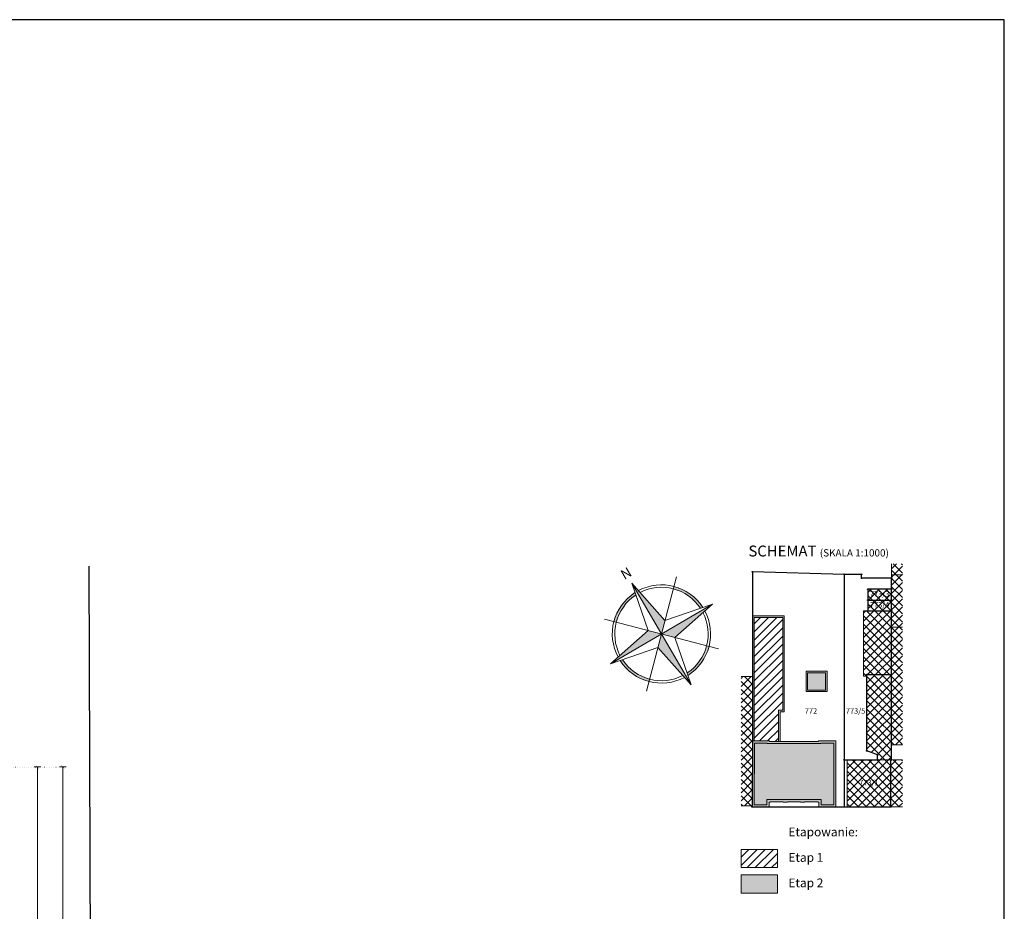
# Model space of a CAD drawing. Units: millimetres. Extents: x -20725 to 7250, y -8645 to -5411.
# Drawn here: x -12103 to -10750, y -6636 to -5411 of the extents above; entities that cross this region are included whole.
import ezdxf

# ---------------------------------------------------------------- set-up
doc = ezdxf.new("R2010")
doc.units = ezdxf.units.MM
doc.linetypes.add('ACAD_ISO07W100', pattern=[3, 0, -3])
doc.layers.get('Defpoints').update_dxf_attribs({"color": 30, "lineweight": 0})
doc.layers.add('!_ETAPOWANIE', color=7, linetype='Continuous', lineweight=0, transparency=0.5)
doc.layers.add('!_WAW_RZUTNIA', color=5, linetype='Continuous', plot=False)
doc.layers.add('_Linia granicy', color=3, linetype='Continuous')
for name, color, linetype, lineweight in [('WAW_OPIS', 2, 'Continuous', 9), ('WAW_WIDOKOWA', 8, 'Continuous', 13), ('WAW_WYMIAR', 243, 'Continuous', 9), ('WAW_WYPEŁNIENIE', 251, 'Continuous', 0), ('WAW_ŚCIANY ISTNIEJĄCE', 7, 'Continuous', 30)]:
    doc.layers.add(name, color=color, linetype=linetype, lineweight=lineweight)
doc.styles.add('ARIAL', font='arial.ttf')
doc.styles.add('OPIS', font='romans.shx', dxfattribs={"width": 0.8})
doc.styles.add('OPIS ARIAL CE', font='arial.ttf', dxfattribs={"height": 40})
doc.dimstyles.new('50', dxfattribs={"dimtxt": 12, "dimasz": 0.6, "dimexe": 1.25, "dimexo": 0.625, "dimgap": 3, "dimtad": 1, "dimdec": 1, "dimrnd": 0.5, "dimdsep": 46, "dimtxsty": 'OPIS', "dimblk": 'ZW1', "dimcen": 0.6, "dimse1": 1, "dimse2": 1, "dimclrd": 256, "dimclrt": 52, "dimadec": 0, "dimazin": 0, "dimtfac": 1, "dimtdec": 1, "dimtix": 1, "dimtmove": 2, "dimatfit": 3, "dimldrblk": 'ZW1', "dimfxl": 0, "dimlwd": -1, "dimarcsym": 0})
pattern_1 = [(45, (-325.825, 777.372), (-5.61266, 5.61266), [])]

# ---------------------------------------------------------------- blocks, each defined once
blk = doc.blocks.new('ZW1')
blk.add_line((0, 7.5), (0, -7.5))
at = {"const_width": 0.5}
blk.add_lwpolyline([(-3.5, -3.5), (3.5, 3.5)], dxfattribs=at)
blk = doc.blocks.new('*D85')
at = {"layer": 'Defpoints', "color": 0, "transparency": 16777216}
for p in [(-12220.4, -6438.2), (-12220.4, -7116.2), (-12078.4, -7116.2)]:
    blk.add_point(p, dxfattribs=at)
at = {"layer": 'WAW_WYMIAR', "transparency": 16777216}
blk.add_line((-12078.4, -6438.8), (-12078.4, -7115.6), dxfattribs=at)
at = {"layer": 'WAW_WYMIAR', "transparency": 16777216, "xscale": 0.6, "yscale": 0.6, "zscale": 0.6}
for p, rotation in [((-12078.4, -6438.2), 90), ((-12078.4, -7116.2), 270)]:
    blk.add_blockref('ZW1', p, dxfattribs=dict(at, rotation=rotation))
at = {"layer": 'WAW_WYMIAR', "color": 52, "transparency": 16777216, "insert": (-12087.4, -6777.2), "char_height": 12, "attachment_point": 5, "rotation": 90, "style": 'OPIS'}
blk.add_mtext('678', dxfattribs=at)
blk = doc.blocks.new('*D90')
at = {"layer": 'Defpoints', "color": 0, "transparency": 16777216}
for p in [(-12220.4, -6438.2), (-12043.4, -6438.2), (-12220.4, -8239.2)]:
    blk.add_point(p, dxfattribs=at)
at = {"layer": 'WAW_WYMIAR', "transparency": 16777216}
blk.add_line((-12043.4, -8238.6), (-12043.4, -6438.8), dxfattribs=at)
at = {"layer": 'WAW_WYMIAR', "transparency": 16777216, "xscale": 0.6, "yscale": 0.6, "zscale": 0.6}
for p, rotation in [((-12043.4, -6438.2), 90), ((-12043.4, -8239.2), 270)]:
    blk.add_blockref('ZW1', p, dxfattribs=dict(at, rotation=rotation))
at = {"layer": 'WAW_WYMIAR', "color": 52, "transparency": 16777216, "insert": (-12052.4, -7338.7), "char_height": 12, "attachment_point": 5, "rotation": 90, "style": 'OPIS'}
blk.add_mtext('1801', dxfattribs=at)
blk = doc.blocks.new('północ mała')
at = {"lineweight": 5}
h = blk.add_hatch(color=256, dxfattribs=at)
h.paths.add_polyline_path([(215829.2, 99883), (215795, 99949.7), (215789.6, 99932.9)])
h.paths.add_polyline_path([(215728.2, 99915.5), (215795, 99949.7), (215778.2, 99955.1)])
h.paths.add_polyline_path([(215795, 99949.7), (215800.4, 99966.5), (215760.8, 100016.4)])
h.paths.add_polyline_path([(215811.8, 99944.3), (215861.7, 99983.9), (215795, 99949.7)])
h.paths.add_polyline_path([(215824.8, 99898.4), (215825.7, 99895.3, 0.188492), (215854.5, 99930.5), (215851.5, 99931.5, -0.18519)])
h.paths.add_polyline_path([(215775.8, 99890.2), (215776.8, 99893.2, -0.18519), (215743.7, 99919.8), (215740.6, 99919, 0.188492)])
h.paths.add_polyline_path([(215735.5, 99968.9), (215738.5, 99967.9, -0.18519), (215765.1, 100001), (215764.3, 100004.1, 0.188492)])
h.paths.add_polyline_path([(215846.3, 99979.5), (215849.4, 99980.4, 0.188492), (215814.1, 100009.2), (215813.2, 100006.2, -0.18519)])
for p, q in [((215760.8, 100016.4), (215778.2, 99955.1)), ((215800.4, 99966.5), (215760.8, 100016.4)), ((215760.8, 100016.4), (215829.2, 99883)), ((215818, 100021.1), (215772, 99878.3)), ((215866.4, 99926.7), (215723.6, 99972.7)), ((215861.7, 99983.9), (215728.2, 99915.5)), ((215861.7, 99983.9), (215800.4, 99966.5)), ((215861.7, 99983.9), (215811.8, 99944.3)), ((215728.2, 99915.5), (215778.2, 99955.1)), ((215811.8, 99944.3), (215829.2, 99883)), ((215728.2, 99915.5), (215789.6, 99932.9)), ((215829.2, 99883), (215789.6, 99932.9))]:
    blk.add_line(p, q, dxfattribs=at)
for radius, start, end in [(62.5, 29.4497, 114.8463), (62.5, 119.4497, 204.8463), (59.4, 120.181, 204.1149), (59.4, 30.181, 114.1149), (59.4, 300.181, 24.1149), (62.5, 299.4497, 24.8463), (62.5, 209.4497, 294.8463), (59.4, 210.181, 294.1149)]:
    blk.add_arc((215795, 99949.7), radius, start, end, dxfattribs=at)
at = {"lineweight": 5, "insert": (215834.9, 99871.6), "char_height": 12.5, "width": 27.643, "attachment_point": 5, "rotation": 207.148, "style": 'ARIAL'}
blk.add_mtext('N', dxfattribs=at)

msp = doc.modelspace()

# ---------------------------------------------------------------- hatches: boundary and pattern name
at = {"layer": '!_ETAPOWANIE', "true_color": 0x7fcc66}
h = msp.add_hatch(dxfattribs=at)
h.set_pattern_fill('ANSI31', color=83, scale=2.5)
h.set_pattern_definition(pattern_1)
h.paths.add_polyline_path([(-11054.56, -6232.7), (-11093.81, -6232.7), (-11093.81, -6402.42), (-11072.71, -6402.42), (-11072.71, -6403.12), (-11060.27, -6403.12), (-11060.27, -6359.95), (-11054.56, -6359.95)])
at = {"layer": '!_ETAPOWANIE', "true_color": 0x66b2cc}
h = msp.add_hatch(color=143, dxfattribs=at)
h.dxf.hatch_style = 1
h.paths.add_polyline_path([(-10995.51, -6332.7), (-10995.51, -6308.7), (-11020.31, -6308.7), (-11020.31, -6332.7)])
h = msp.add_hatch(color=143, dxfattribs=at)
h.dxf.hatch_style = 1
h.paths.add_polyline_path([(-10984.46, -6405.42), (-11002.11, -6405.42), (-11002.11, -6406.12), (-11075.71, -6406.12), (-11075.71, -6405.42), (-11093.07, -6405.42), (-11093.61, -6489.97), (-11076.18, -6489.97), (-11076.18, -6482.92), (-11001.83, -6482.92), (-11001.83, -6489.97), (-10984.46, -6489.97)])
at = {"layer": '!_ETAPOWANIE', "true_color": 0x7fcc66}
h = msp.add_hatch(dxfattribs=at)
h.set_pattern_fill('ANSI31', color=83, scale=2.5)
h.set_pattern_definition(pattern_1)
h.paths.add_polyline_path([(-11061.63, -6551.47), (-11111.63, -6551.47), (-11111.63, -6576.47), (-11061.63, -6576.47)])
at = {"layer": '!_ETAPOWANIE', "true_color": 0x66b2cc}
h = msp.add_hatch(color=143, dxfattribs=at)
h.dxf.hatch_style = 1
h.paths.add_polyline_path([(-11061.63, -6586.47), (-11111.63, -6586.47), (-11111.63, -6611.47), (-11061.63, -6611.47)])
at = {"layer": 'WAW_WYPEŁNIENIE'}
h = msp.add_hatch(dxfattribs=at)
h.set_pattern_fill('ANSI37', color=256, scale=2.5)
h.set_pattern_definition([(45, (-11096.931, -6919.086), (-5.61266, 5.61266), []), (135, (-11096.931, -6919.086), (-5.61266, -5.61266), [])])
h.paths.add_polyline_path([(-11096.06, -6402.42), (-11096.06, -6313.97), (-11111.63, -6313.97), (-11111.63, -6491.47), (-11096.62, -6491.47)])
h.paths.add_polyline_path([(-10906.1, -6428.36), (-10965.96, -6428.36), (-10965.96, -6492.97), (-10906.1, -6492.97)])
h.paths.add_polyline_path([(-10905.08, -6311.25), (-10938.86, -6311.25), (-10938.86, -6416.03), (-10924.09, -6421.61), (-10924.09, -6428.36), (-10905.08, -6428.36)])
h.paths.add_polyline_path([(-10905.08, -6223.47), (-10943.46, -6223.47), (-10943.46, -6313.5), (-10938.86, -6313.5), (-10938.86, -6311.25), (-10905.08, -6311.25)])
h.paths.add_polyline_path([(-10905.08, -6209), (-10937.66, -6209), (-10937.66, -6223.47), (-10905.08, -6223.47)])
h.paths.add_polyline_path([(-10905.08, -6194.04), (-10937.66, -6194.04), (-10937.66, -6209), (-10905.08, -6209)])
h.paths.add_polyline_path([(-10890.08, -6158.99), (-10905.08, -6158.99), (-10905.08, -6173.99), (-10890.08, -6173.99)])
h.paths.add_polyline_path([(-10890.08, -6173.99), (-10905.08, -6173.99), (-10905.08, -6194.04), (-10905.08, -6209), (-10905.08, -6223.47), (-10905.08, -6246.17), (-10890.08, -6246.17)])
h.paths.add_polyline_path([(-10890.08, -6246.17), (-10905.08, -6246.17), (-10905.08, -6311.25), (-10905.08, -6407.61), (-10890.08, -6407.61)])
h.paths.add_polyline_path([(-10890.08, -6428.36), (-10906.1, -6428.36), (-10906.1, -6492.97), (-10890.08, -6492.97)])
h = msp.add_hatch(color=7, dxfattribs=at)
h.dxf.hatch_style = 1
h.paths.add_polyline_path([(-11052.31, -6230.45), (-11096.06, -6230.45), (-11096.06, -6402.42), (-11093.81, -6402.42), (-11093.81, -6232.7), (-11054.56, -6232.7), (-11054.56, -6359.95), (-11060.27, -6359.95), (-11060.27, -6403.12), (-11058.02, -6403.12), (-11058.02, -6362.2), (-11052.31, -6362.2)])
h = msp.add_hatch(color=7, dxfattribs=at)
h.dxf.hatch_style = 1
h.paths.add_polyline_path([(-10995.51, -6332.7), (-10995.51, -6308.7), (-11020.31, -6308.7), (-11020.31, -6332.7)], flags=16)
h.paths.add_polyline_path([(-10993.51, -6334.7), (-10993.51, -6306.7), (-11022.31, -6306.7), (-11022.31, -6334.7)])
h = msp.add_hatch(color=7, dxfattribs=at)
h.dxf.hatch_style = 1
h.paths.add_polyline_path([(-11096.06, -6402.42), (-11072.71, -6402.42), (-11072.71, -6403.12), (-11005.11, -6403.12), (-11005.11, -6402.42), (-10981.46, -6402.42), (-10981.46, -6492.97), (-11004.83, -6492.97), (-11004.83, -6486.62), (-11006.43, -6486.62), (-11006.43, -6485.92), (-11024.08, -6485.92), (-11024.08, -6486.62), (-11030.18, -6486.62), (-11030.18, -6485.92), (-11047.83, -6485.92), (-11047.83, -6486.62), (-11053.93, -6486.62), (-11053.93, -6485.92), (-11071.58, -6485.92), (-11071.58, -6486.62), (-11073.18, -6486.62), (-11073.18, -6492.97), (-11096.63, -6492.97)])
h.paths.add_polyline_path([(-11001.83, -6482.92), (-11076.18, -6482.92), (-11076.18, -6489.97), (-11093.61, -6489.97), (-11093.07, -6405.42), (-11075.71, -6405.42), (-11075.71, -6406.12), (-11002.11, -6406.12), (-11002.11, -6405.42), (-10984.46, -6405.42), (-10984.46, -6489.97), (-11001.83, -6489.97)], flags=16)

# ---------------------------------------------------------------- linework, layer by layer
at = {"layer": '!_WAW_RZUTNIA'}
for p, q in [((-10750.08, -5411.47), (-14725.08, -5411.47)), ((-10750.08, -8606.47), (-10750.08, -5411.47))]:
    msp.add_line(p, q, dxfattribs=at)
at = {"layer": '_Linia granicy', "flags": 128}
for points in [[(-12007.93, -6162.24), (-12004.99, -6956.94), (-11990.4, -8246.32)], [(-11096.06, -6170.15), (-11096.06, -6402.42), (-11096.63, -6492.97), (-10981.46, -6492.97), (-10969.96, -6492.97), (-10906.1, -6492.97), (-10906.1, -6428.36), (-10905.08, -6428.36), (-10905.08, -6311.25), (-10905.08, -6223.47), (-10905.08, -6209), (-10905.08, -6194.04), (-10905.08, -6178.66), (-10946.11, -6178.66), (-10946.11, -6173.54), (-10969.96, -6173.54), (-11096.06, -6170.15), (-11096.06, -6170.15)], [(-10969.96, -6173.54), (-10969.96, -6428.36), (-10969.96, -6492.97)], [(-10905.08, -6194.04), (-10937.66, -6194.04), (-10937.66, -6209), (-10937.66, -6223.47), (-10905.08, -6223.47)], [(-10937.66, -6209), (-10905.08, -6209)], [(-10969.96, -6428.36), (-10924.09, -6428.36), (-10924.09, -6421.61), (-10938.86, -6416.03), (-10938.86, -6311.25), (-10905.08, -6311.25)]]:
    msp.add_lwpolyline(points, dxfattribs=at)
at = {"layer": '_Linia granicy'}
for centre in [(-11096.06, -6170.15), (-10969.96, -6173.54), (-10946.11, -6173.54), (-10946.11, -6178.66), (-10905.08, -6178.66), (-10937.66, -6194.04), (-10905.08, -6194.04), (-10937.66, -6209), (-10905.08, -6209), (-10937.66, -6223.47), (-10905.08, -6223.47), (-10938.86, -6311.25), (-10905.08, -6311.25), (-10938.86, -6416.03), (-10924.09, -6421.61), (-10969.96, -6428.36), (-10924.09, -6428.36), (-10906.1, -6428.36), (-10905.08, -6428.36), (-11096.63, -6492.97), (-10969.96, -6492.97), (-10906.1, -6492.97)]:
    msp.add_circle(centre, 0.5, dxfattribs=at)
at = {"layer": 'WAW_WIDOKOWA'}
for points in [[(-11058.02, -6403.12), (-11058.02, -6362.2), (-11052.31, -6362.2), (-11052.31, -6230.45), (-11096.06, -6230.45), (-11096.06, -6402.42)], [(-10993.51, -6334.7), (-10993.51, -6306.7), (-11022.31, -6306.7), (-11022.31, -6334.7), (-10993.51, -6334.7)], [(-11096.06, -6402.42), (-11072.71, -6402.42), (-11072.71, -6403.12), (-11005.11, -6403.12), (-11005.11, -6402.42), (-10981.46, -6402.42), (-10981.46, -6492.97), (-11004.83, -6492.97), (-11004.83, -6486.62), (-11006.43, -6486.62), (-11006.43, -6485.92), (-11024.08, -6485.92), (-11024.08, -6486.62), (-11030.18, -6486.62), (-11030.18, -6485.92), (-11047.83, -6485.92), (-11047.83, -6486.62), (-11053.93, -6486.62), (-11053.93, -6485.92), (-11071.58, -6485.92), (-11071.58, -6486.62), (-11073.18, -6486.62), (-11073.18, -6492.97), (-11096.63, -6492.97), (-11096.06, -6402.42)]]:
    msp.add_lwpolyline(points, dxfattribs=at)
at = {"layer": 'WAW_WYMIAR', "linetype": 'ACAD_ISO07W100'}
msp.add_line((-12220.36, -6438.24), (-12043.36, -6438.24), dxfattribs=at)
at = {"layer": 'WAW_WYPEŁNIENIE', "lineweight": 5}
for p, q in [((-11111.63, -6551.47), (-11061.63, -6551.47)), ((-11111.63, -6551.47), (-11111.63, -6576.47)), ((-11061.63, -6551.47), (-11061.63, -6576.47)), ((-11111.63, -6586.47), (-11061.63, -6586.47)), ((-11111.63, -6586.47), (-11111.63, -6611.47)), ((-11061.63, -6586.47), (-11061.63, -6611.47))]:
    msp.add_line(p, q, dxfattribs=at)
at = {"layer": 'WAW_WYPEŁNIENIE', "color": 250, "lineweight": 5, "true_color": 0x383838}
for p, q in [((-11061.63, -6576.47), (-11111.63, -6576.47)), ((-11061.63, -6611.47), (-11111.63, -6611.47))]:
    msp.add_line(p, q, dxfattribs=at)
at = {"layer": 'WAW_WYPEŁNIENIE'}
msp.add_lwpolyline([(-11060.27, -6403.12), (-11060.27, -6359.95), (-11054.56, -6359.95), (-11054.56, -6232.7), (-11093.81, -6232.7), (-11093.81, -6402.42)], dxfattribs=at)
for points in [[(-10995.51, -6332.7), (-10995.51, -6308.7), (-11020.31, -6308.7), (-11020.31, -6332.7)], [(-11001.83, -6482.92), (-11076.18, -6482.92), (-11076.18, -6489.97), (-11093.61, -6489.97), (-11093.07, -6405.42), (-11075.71, -6405.42), (-11075.71, -6406.12), (-11002.11, -6406.12), (-11002.11, -6405.42), (-10984.46, -6405.42), (-10984.46, -6489.97), (-11001.83, -6489.97)]]:
    msp.add_lwpolyline(points, close=True, dxfattribs=at)
at = {"layer": 'WAW_ŚCIANY ISTNIEJĄCE', "lineweight": 9}
for p, q in [((-10905.08, -6173.99), (-10890.08, -6173.99)), ((-10905.08, -6246.17), (-10890.08, -6246.17)), ((-10905.08, -6407.61), (-10890.08, -6407.61))]:
    msp.add_line(p, q, dxfattribs=at)
for points in [[(-10905.08, -6194.04), (-10905.08, -6158.99)], [(-10943.46, -6313.5), (-10943.46, -6223.47), (-10905.08, -6223.47), (-10905.08, -6311.25), (-10938.86, -6311.25), (-10938.86, -6313.5), (-10943.46, -6313.5)], [(-11111.63, -6491.47), (-11096.62, -6491.47), (-11096.06, -6402.42), (-11096.06, -6313.97), (-11111.63, -6313.97)], [(-10924.09, -6428.36), (-10924.09, -6421.61), (-10938.86, -6416.03), (-10938.86, -6311.25), (-10905.08, -6311.25), (-10905.08, -6428.36), (-10924.09, -6428.36)], [(-10890.08, -6492.97), (-10906.1, -6492.97), (-10906.1, -6428.36), (-10890.08, -6428.36)]]:
    msp.add_lwpolyline(points, dxfattribs=at)
for points in [[(-10937.66, -6194.04), (-10905.08, -6194.04), (-10905.08, -6209), (-10937.66, -6209)], [(-10937.66, -6209), (-10905.08, -6209), (-10905.08, -6223.47), (-10937.66, -6223.47)], [(-10906.1, -6492.97), (-10965.96, -6492.97), (-10965.96, -6428.36), (-10906.1, -6428.36)]]:
    msp.add_lwpolyline(points, close=True, dxfattribs=at)

# ---------------------------------------------------------------- block references
at = {"lineweight": 5, "xscale": 1.080000000004939, "yscale": 1.080000000004939, "zscale": 1.080000000004939, "rotation": 183.2064569594112}
msp.add_blockref('północ mała', (215434.83, 114557.13), dxfattribs=at)

# ---------------------------------------------------------------- texts
at = {"layer": '_Linia granicy', "char_height": 7.5, "width": 2.25, "attachment_point": 5, "style": 'ARIAL'}
for s, insert in [('773/3', (-10921.37, -6201.52)), ('773/4', (-10921.37, -6216.24)), ('773/1', (-10936.03, -6460.66))]:
    msp.add_mtext(s, dxfattribs=dict(at, insert=insert))
at = {"layer": '_Linia granicy', "char_height": 7.5, "attachment_point": 5, "style": 'ARIAL'}
for s, insert in [('772', (-11015.67, -6362.2)), ('773/5', (-10954.41, -6362.2))]:
    msp.add_mtext(s, dxfattribs=dict(at, insert=insert))
at = {"layer": 'WAW_OPIS', "color": 7, "lineweight": 5, "style": 'OPIS ARIAL CE'}
for s, insert, char_height, width, attachment_point in [('SCHEMAT {\\H0.66667x;(SKALA 1:1000)}', (-11101.63, -6148.99), 15, 693.6021, 7), ('Etapowanie:', (-11046.63, -6528.97), 12, 213.1169, 4), ('Etap 1', (-11046.63, -6563.97), 12, 213.1169, 4), ('Etap 2', (-11046.63, -6598.97), 12, 213.1169, 4)]:
    msp.add_mtext(s, dxfattribs=dict(at, insert=insert, char_height=char_height, width=width, attachment_point=attachment_point))

# ---------------------------------------------------------------- dimensions: what is measured, and where the dimension line sits
at = {"layer": 'WAW_WYMIAR'}
for base, p1, p2, picture, middle in [((-12078.36, -7116.24), (-12220.36, -6438.24), (-12220.36, -7116.24), '*D85', (-12087.36, -6777.24)), ((-12043.36, -6438.24), (-12220.36, -8239.24), (-12220.36, -6438.24), '*D90', (-12052.36, -7338.74))]:
    dim = msp.add_linear_dim(base=base, p1=p1, p2=p2, angle=90, dimstyle='50', dxfattribs=at)
    dim.commit()
    dim.dimension.update_dxf_attribs({"geometry": picture, "text_midpoint": middle})

doc.saveas('drawing.dxf')
